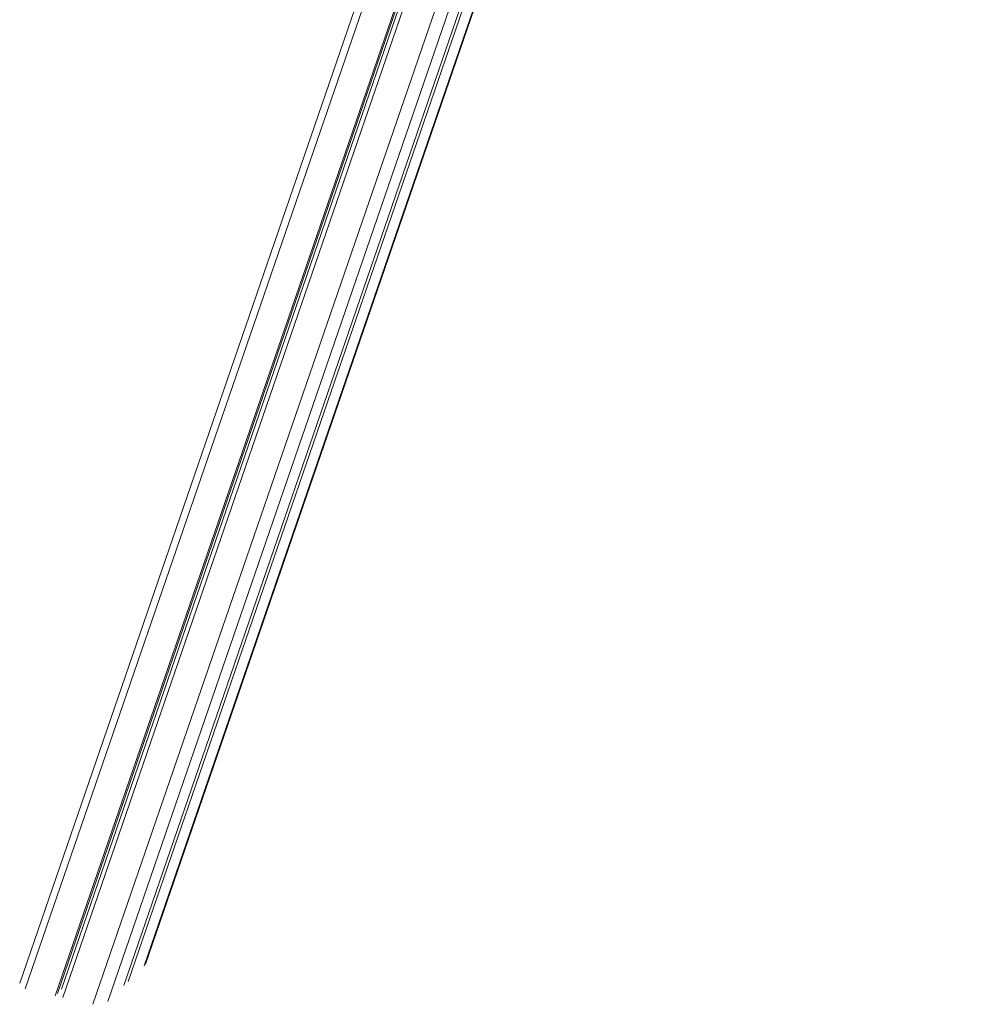
# Model space of a CAD drawing. Units: millimetres. Extents: x -1577 to 7131, y 1165 to 8443.
# Drawn here: x 3192 to 4101, y 1938 to 2886 of the extents above; entities that cross this region are included whole.
import ezdxf

# ---------------------------------------------------------------- set-up
doc = ezdxf.new("R2010")
doc.units = ezdxf.units.MM

msp = doc.modelspace()

# ---------------------------------------------------------------- linework, layer by layer
at = {"color": 7, "linetype": 'Continuous', "lineweight": 15}
for p, q in [((4034.39, 4408.6), (3191.74, 1958.44)), ((4067.45, 4393.18), (3225.99, 1946.48)), ((4068.79, 4392.59), (3228.31, 1948.75)), ((4070.66, 4391.76), (3231.86, 1952.77)), ((4074.41, 4390.1), (3233.43, 1944.78)), ((3312.83, 1976.91), (4072.04, 4184.44)), ((4056.69, 4179.2), (3292.15, 1956.16)), ((4059.72, 4180.23), (3296.17, 1960.07))]:
    msp.add_line(p, q, dxfattribs=at)
at = {"color": 8, "linetype": 'Continuous', "lineweight": 15}
for p, q in [((4040.45, 4405.14), (3197.14, 1953.07)), ((4101.41, 4378.15), (3262.28, 1938.2)), ((4071.43, 4184.23), (3311.72, 1975.25)), ((4046.98, 4181.01), (3276.6, 1940.97))]:
    msp.add_line(p, q, dxfattribs=at)

doc.saveas('drawing.dxf')
